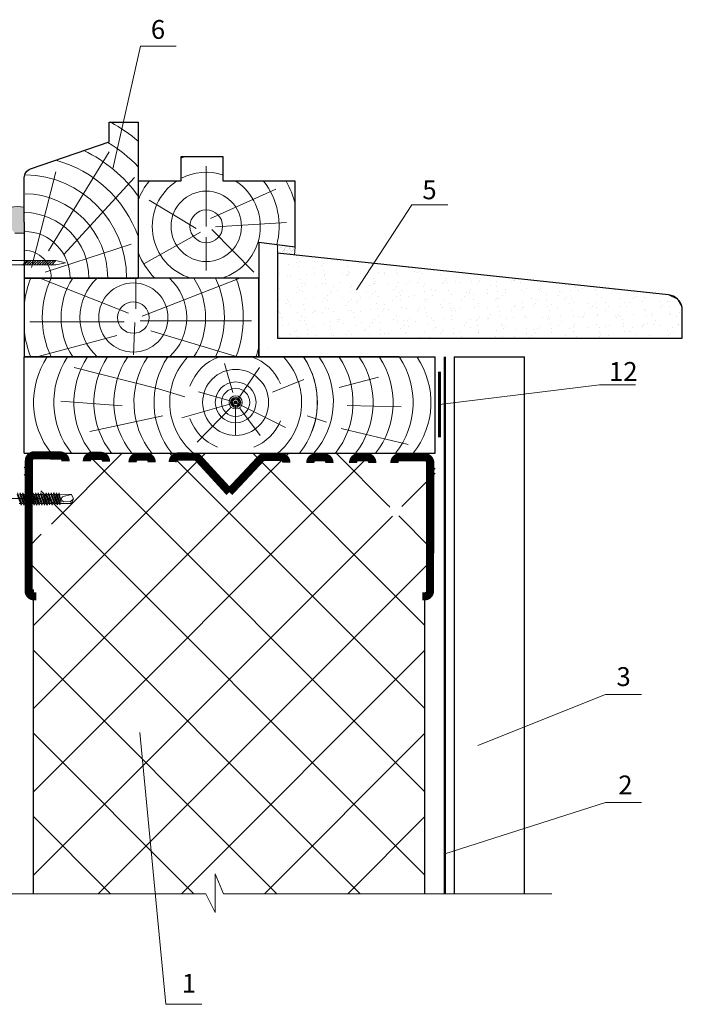
# Model space of a CAD drawing. Extents: x -245 to 3953, y -7814 to 946.
# Drawn here: x 2053 to 2124, y -1662 to -1557 of the extents above; entities that cross this region are included whole.
import ezdxf

# ---------------------------------------------------------------- set-up
doc = ezdxf.new("R2010")
doc.units = 0
doc.linetypes.add('ACAD_ISO04W100', pattern=[30, 24, -3, 0, -3])
for name, color, linetype, lineweight in [('1', 7, 'Continuous', 30), ('URSA GEO', 172, 'Continuous', 9), ('Вспомогат. линии', 130, 'Continuous', 13), ('вспомогательные линии', 161, 'Continuous', 13), ('Механическое крепление', 244, 'Continuous', 15), ('Надписи', 180, 'Continuous', 13), ('ОНДУТИС пароизоляция', 140, 'Continuous', 50), ('Оси', 31, 'ACAD_ISO04W100', 13), ('Основные линии', 7, 'Continuous', 30), ('Стены', 14, 'Continuous', 30), ('Штрих', 151, 'Continuous', 9), ('Штриховка', 3, 'Continuous', 9)]:
    doc.layers.add(name, color=color, linetype=linetype, lineweight=lineweight)
doc.layers.add('Штрих доски', color=7, linetype='Continuous', lineweight=9, true_color=0xffc49f)
doc.styles.add('Arial', font='arial.ttf')

msp = doc.modelspace()

# ---------------------------------------------------------------- hatches: boundary and pattern name
at = {"layer": 'URSA GEO', "linetype": 'Continuous'}
h = msp.add_hatch(dxfattribs=at)
h.set_pattern_fill('ANSI37', color=0, scale=50, style=0)
h.set_pattern_definition([(45, (418.125, 542.768), (-4.419417, 4.419417), []), (135, (418.125, 542.768), (-4.419417, -4.419417), [])])
h.paths.add_polyline_path([(2097.2903, -1609.8219), (2097.2633, -1609.822), (2097.1946, -1610.0007), (2097.2008, -1609.9795), (2097.1233, -1609.8152), (2096.9877, -1609.8156), (2096.9167, -1610.0002), (2096.9243, -1609.9735), (2096.8573, -1609.8311), (2096.7076, -1609.8316), (2096.6423, -1610.0011), (2096.65, -1609.9744), (2096.573, -1609.8109), (2096.4369, -1609.8114), (2096.3642, -1610.0002), (2096.3719, -1609.9735), (2096.2953, -1609.8109), (2096.1629, -1609.8113), (2096.0899, -1610.0011), (2096.0976, -1609.9744), (2096.0247, -1609.8197), (2095.8874, -1609.8202), (2095.8135, -1610.0122), (2095.8217, -1609.9841), (2095.7447, -1609.8206), (2095.6131, -1609.8211), (2095.5397, -1610.0118), (2095.5474, -1609.985), (2095.4704, -1609.8216), (2095.3364, -1609.822), (2095.2677, -1610.0007), (2095.2739, -1609.9795), (2095.1964, -1609.8152), (2095.0676, -1609.8156), (2094.9921, -1610.0118), (2094.9998, -1609.985), (2094.9264, -1609.8293), (2094.7859, -1609.8298), (2094.7201, -1610.0007), (2094.7263, -1609.9795), (2094.6489, -1609.8152), (2094.5132, -1609.8156), (2094.4422, -1610.0002), (2094.4499, -1609.9735), (2094.3728, -1609.81), (2094.2412, -1609.8104), (2094.1679, -1610.0011), (2094.1755, -1609.9744), (2094.1027, -1609.8197), (2093.9654, -1609.8202), (2093.8914, -1610.0122), (2093.8997, -1609.9841), (2093.8226, -1609.8206), (2093.691, -1609.8211), (2093.6177, -1610.0118), (2093.6253, -1609.985), (2093.5483, -1609.8216), (2093.4144, -1609.822), (2093.3456, -1610.0007), (2093.3518, -1609.9795), (2093.2744, -1609.8152), (2093.1456, -1609.8156), (2093.0701, -1610.0118), (2093.0778, -1609.985), (2093.0044, -1609.8293), (2092.8638, -1609.8298), (2092.7981, -1610.0007), (2092.8042, -1609.9795), (2092.7268, -1609.8152), (2092.5912, -1609.8156), (2092.5201, -1610.0002), (2092.5278, -1609.9735), (2092.4508, -1609.81), (2092.3192, -1609.8104), (2092.2458, -1610.0011), (2092.2535, -1609.9744), (2092.1782, -1609.8147), (2091.0189, -1609.8186), (2091.0214, -1609.814), (2090.801, -1609.328), (2090.8072, -1609.333), (2091.0202, -1608.8546), (2092.311, -1608.8503), (2092.3407, -1608.7089), (2092.3864, -1608.8711), (2092.5492, -1608.8706), (2092.6263, -1608.6761), (2092.6813, -1608.8711), (2092.8232, -1608.8706), (2092.9007, -1608.6752), (2092.9548, -1608.8675), (2093.1027, -1608.867), (2093.1753, -1608.684), (2093.227, -1608.8676), (2093.3791, -1608.8671), (2093.4506, -1608.6867), (2093.5023, -1608.8702), (2093.6492, -1608.8697), (2093.7228, -1608.684), (2093.775, -1608.8692), (2093.926, -1608.8687), (2093.9982, -1608.6867), (2094.0493, -1608.8683), (2094.2004, -1608.8678), (2094.2693, -1608.6939), (2094.3192, -1608.8711), (2094.4713, -1608.8706), (2094.5484, -1608.6761), (2094.6033, -1608.8711), (2094.7452, -1608.8706), (2094.8227, -1608.6752), (2094.8769, -1608.8675), (2095.0247, -1608.867), (2095.0973, -1608.684), (2095.149, -1608.8676), (2095.3012, -1608.8671), (2095.3727, -1608.6867), (2095.4243, -1608.8702), (2095.5713, -1608.8697), (2095.6449, -1608.684), (2095.6971, -1608.8692), (2095.8481, -1608.8687), (2095.9202, -1608.6867), (2095.9714, -1608.8683), (2096.1224, -1608.8678), (2096.1914, -1608.6939), (2096.2413, -1608.8711), (2096.3933, -1608.8706), (2096.4704, -1608.6761), (2096.5223, -1608.8602), (2096.6918, -1608.8597), (2096.7498, -1608.6576), (2096.7495, -1608.8712), (2096.9458, -1608.8706), (2097.0229, -1608.6761), (2097.0778, -1608.8711), (2097.2197, -1608.8706), (2097.2903, -1608.6925), (2097.2903, -1603.1622), (2053.6531, -1603.1622), (2053.6531, -1606.1053), (2053.6722, -1606.1537), (2053.8142, -1606.1541), (2053.8691, -1605.9592), (2053.9462, -1606.1537), (2054.0983, -1606.1542), (2054.1482, -1605.977), (2054.2171, -1606.1509), (2054.3682, -1606.1514), (2054.4193, -1605.9698), (2054.4914, -1606.1518), (2054.6425, -1606.1523), (2054.6947, -1605.9671), (2054.7683, -1606.1527), (2054.9152, -1606.1532), (2054.9669, -1605.9698), (2055.0383, -1606.1501), (2055.1905, -1606.1506), (2055.2422, -1605.9671), (2055.3148, -1606.1501), (2055.4626, -1606.1506), (2055.5168, -1605.9582), (2055.5943, -1606.1537), (2055.7362, -1606.1541), (2055.7911, -1605.9592), (2055.8682, -1606.1537), (2056.031, -1606.1542), (2056.0767, -1605.9919), (2056.1065, -1606.1334), (2057.3972, -1606.1377), (2057.6103, -1606.6161), (2057.6164, -1606.611), (2057.3961, -1607.0971), (2057.3986, -1607.1017), (2056.2392, -1607.0978), (2056.164, -1607.2575), (2056.1717, -1607.2842), (2056.0983, -1607.0935), (2055.9667, -1607.0931), (2055.8897, -1607.2565), (2055.8974, -1607.2833), (2055.8263, -1607.0987), (2055.6907, -1607.0983), (2055.6122, -1607.2649), (2055.5537, -1607.1128), (2055.4131, -1607.1124), (2055.3397, -1607.2681), (2055.3474, -1607.2949), (2055.2719, -1607.0987), (2055.1431, -1607.0983), (2055.0646, -1607.2649), (2055.0031, -1607.1051), (2054.8692, -1607.1046), (2054.7921, -1607.2681), (2054.7998, -1607.2949), (2054.7264, -1607.1042), (2054.5949, -1607.1037), (2054.5178, -1607.2672), (2054.526, -1607.2953), (2054.4521, -1607.1032), (2054.3148, -1607.1028), (2054.2419, -1607.2575), (2054.2496, -1607.2842), (2054.1762, -1607.0935), (2054.0447, -1607.0931), (2053.9676, -1607.2565), (2053.9753, -1607.2833), (2053.9043, -1607.0987), (2053.7686, -1607.0983), (2053.6531, -1607.3436), (2053.6531, -1610.7591), (2053.7021, -1610.7592), (2053.752, -1610.582), (2053.821, -1610.756), (2053.972, -1610.7565), (2054.0232, -1610.5749), (2054.0953, -1610.7569), (2054.2463, -1610.7574), (2054.2985, -1610.5721), (2054.3721, -1610.7578), (2054.5191, -1610.7583), (2054.5707, -1610.5749), (2054.6422, -1610.7552), (2054.7944, -1610.7557), (2054.8461, -1610.5721), (2054.9187, -1610.7552), (2055.0665, -1610.7557), (2055.1207, -1610.5633), (2055.1981, -1610.7587), (2055.3401, -1610.7592), (2055.395, -1610.5642), (2055.4721, -1610.7587), (2055.6242, -1610.7592), (2055.6741, -1610.582), (2055.743, -1610.756), (2055.8941, -1610.7565), (2055.9452, -1610.5749), (2056.0173, -1610.7569), (2056.1684, -1610.7574), (2056.2206, -1610.5721), (2056.2942, -1610.7578), (2056.4411, -1610.7583), (2056.4928, -1610.5749), (2056.5643, -1610.7552), (2056.7164, -1610.7557), (2056.7681, -1610.5721), (2056.8407, -1610.7552), (2056.9885, -1610.7557), (2057.0427, -1610.5633), (2057.1202, -1610.7587), (2057.2621, -1610.7592), (2057.317, -1610.5642), (2057.3941, -1610.7587), (2057.557, -1610.7593), (2057.6027, -1610.597), (2057.6324, -1610.7384), (2058.9232, -1610.7428), (2059.1362, -1611.2212), (2059.1423, -1611.2161), (2058.922, -1611.7022), (2058.9245, -1611.7067), (2057.7651, -1611.7028), (2057.6899, -1611.8625), (2057.6976, -1611.8893), (2057.6242, -1611.6986), (2057.4926, -1611.6981), (2057.4156, -1611.8616), (2057.4233, -1611.8883), (2057.3522, -1611.7038), (2057.2166, -1611.7033), (2057.1381, -1611.8699), (2057.0796, -1611.7179), (2056.939, -1611.7174), (2056.8656, -1611.8732), (2056.8733, -1611.8999), (2056.7978, -1611.7038), (2056.669, -1611.7033), (2056.5905, -1611.8699), (2056.529, -1611.7101), (2056.3951, -1611.7097), (2056.3181, -1611.8732), (2056.3257, -1611.8999), (2056.2523, -1611.7092), (2056.1208, -1611.7088), (2056.0437, -1611.8723), (2056.0519, -1611.9004), (2055.978, -1611.7083), (2055.8407, -1611.7078), (2055.7678, -1611.8625), (2055.7755, -1611.8893), (2055.7021, -1611.6986), (2055.5706, -1611.6981), (2055.4935, -1611.8616), (2055.5012, -1611.8883), (2055.4302, -1611.7038), (2055.2945, -1611.7033), (2055.216, -1611.8699), (2055.1575, -1611.7179), (2055.017, -1611.7174), (2054.9436, -1611.8732), (2054.9513, -1611.8999), (2054.8758, -1611.7038), (2054.747, -1611.7033), (2054.6685, -1611.8699), (2054.607, -1611.7101), (2054.473, -1611.7097), (2054.396, -1611.8732), (2054.4037, -1611.8999), (2054.3303, -1611.7092), (2054.1987, -1611.7088), (2053.752, -1610.582), (2053.7021, -1610.7592), (2053.6531, -1610.7591), (2053.6531, -1611.1914), (2053.8535, -1611.8893), (2053.7804, -1611.6995), (2053.6531, -1611.6991), (2054.5876, -1615.5043), (2054.5876, -1632.2684), (2067.6355, -1649.9141), (2072.9243, -1649.9141), (2073.9219, -1651.9043), (2073.9219, -1647.8202), (2074.8246, -1649.9141), (2096.1613, -1649.9141), (2096.1613, -1629.1931), (2096.1613, -1617.0255)])
h.paths.add_polyline_path([(2054.1299, -1611.9004), (2054.0737, -1611.7084), (2054.056, -1611.7083)], flags=16)
h.paths.add_polyline_path([(2054.5876, -1632.2684), (2054.5876, -1638.1995), (2060.0031, -1649.9141), (2067.6355, -1649.9141)], flags=17)
h.paths.add_polyline_path([(2054.5876, -1638.1995), (2054.5876, -1649.9141), (2060.0031, -1649.9141)], flags=16)
at = {"layer": 'Надписи', "linetype": 'Continuous'}
msp.add_hatch(color=0, dxfattribs=at).paths.add_polyline_path([(2050.8603, -1577.6366), (2052.6531, -1579.818), (2053.6531, -1579.818), (2053.6531, -1578.6421), (2053.6531, -1577.045, 0.20664364)])
h = msp.add_hatch(dxfattribs=at)
h.set_pattern_fill('AR-SAND', color=0, scale=0.25, angle=269.863155, style=0)
h.set_pattern_definition([(307.363155, (418.12507, 542.7681), (0.48174218, 0.01459779), [0, -0.38, 0, -0.425, 0, -0.40625]), (277.363155, (418.12507, 542.7681), (0.70447777, -0.44412801), [0, -0.205, 0, -0.3425, 0, -0.13125]), (237.363155, (418.1258, 543.0756), (-0.00044469, -0.778536624), [0, -0.125, 0, -0.45, 0, -0.5875]), (227.363155, (418.1258, 543.0756), (0.21762331, -0.75205357), [0, -0.0625, 0, -0.295, 0, -0.3375])])
h.paths.add_polyline_path([(2082.4273, -1581.274), (2080.4682, -1581.0226, -0.00181066), (2080.4539, -1581.0768), (2080.548, -1581.9268), (2082.3371, -1582.1178)])
at = {"layer": 'Штрих', "linetype": 'Continuous'}
h = msp.add_hatch(dxfattribs=at)
h.set_pattern_fill('AR-SAND', color=0, angle=269.863155, style=0)
h.set_pattern_definition([(307.363155, (418.125, 542.7681), (1.9269687, 0.0583912), [0, -1.52, 0, -1.7, 0, -1.625]), (277.36315, (418.125, 542.768), (2.817911, -1.776512), [0, -0.82, 0, -1.37, 0, -0.525]), (237.363155, (418.128, 543.998), (-0.0017788, -3.1141465), [0, -0.5, 0, -1.8, 0, -2.35]), (227.36315, (418.128, 543.998), (0.8704932, -3.0082143), [0, -0.25, 0, -1.18, 0, -1.35])])
h.paths.add_polyline_path([(2123.0131, -1586.789), (2122.0679, -1586.3613), (2084.228, -1582.3198), (2080.548, -1588.1059), (2080.548, -1590.9424), (2123.5213, -1590.9424), (2123.5213, -1587.6935)])
h.paths.add_polyline_path([(2084.228, -1582.3198), (2080.548, -1581.9268), (2080.548, -1588.1059)])
at = {"layer": 'Штрих'}
h = msp.add_hatch(dxfattribs=at)
h.set_pattern_fill('ANSI31', color=0, scale=1.5, angle=-90, style=0)
h.set_pattern_definition([(225, (2043.57065, -5457.24206), (-0.1325825215, 0.1325825215), [])])
h.paths.add_polyline_path([(2054.5689, -1582.6963), (2054.5689, -1583.1763), (2053.7671, -1583.1763), (2053.4816, -1583.1763), (2053.9563, -1582.6963)])
h.paths.add_polyline_path([(2054.5689, -1582.6963), (2054.6461, -1582.6963, -0.75166263), (2054.6308, -1583.1763), (2054.5689, -1583.1763)])
h.paths.add_polyline_path([(2057.0156, -1582.6963), (2056.5408, -1583.1763), (2054.6308, -1583.1763, 0.75166263), (2054.6461, -1582.6963)])

# ---------------------------------------------------------------- linework, layer by layer
at = {"layer": '1', "color": 0, "lineweight": 13}
for p, q in [((2057.3914, -1607.5211), (2058.6734, -1607.5255)), ((2057.5219, -1608.4855), (2058.6702, -1608.4894)), ((2058.8903, -1608.0039), (2058.6702, -1608.4894)), ((2058.8903, -1608.0124), (2058.6734, -1607.5255))]:
    msp.add_line(p, q, dxfattribs=at)
at = {"layer": 'URSA GEO', "color": 0, "linetype": 'Continuous', "lineweight": 30}
for p, q in [((2054.5876, -1617.6228), (2054.5876, -1649.9141)), ((2096.1602, -1618.3526), (2096.1613, -1649.9141))]:
    msp.add_line(p, q, dxfattribs=at)
at = {"layer": 'Вспомогат. линии', "color": 0}
msp.add_line((2074.8246, -1649.9141), (2109.6537, -1649.9141), dxfattribs=at)
at = {"layer": 'вспомогательные линии', "color": 0, "ltscale": 100}
msp.add_lwpolyline([(2080.548, -1581.9268), (2080.548, -1590.9424), (2123.5213, -1590.9424), (2123.5213, -1587.6935), (2123.0131, -1586.789), (2122.0679, -1586.3613), (2080.548, -1581.9268)], dxfattribs=at)
at = {"layer": 'Механическое крепление', "color": 0}
for points in [[(2053.7671, -1582.6963), (2051.3689, -1582.6963)], [(2053.7671, -1583.1763), (2051.3689, -1583.1763)], [(2057.0156, -1582.6963), (2053.7671, -1582.6963)], [(2057.0156, -1583.1763), (2053.7671, -1583.1763)], [(2057.0156, -1582.6963), (2058.0156, -1582.9363), (2057.0156, -1583.1763)]]:
    msp.add_lwpolyline(points, dxfattribs=at)
at = {"layer": 'Надписи', "color": 0}
for p, q in [((2063.0454, -1572.9791), (2065.9783, -1559.9412)), ((2069.7955, -1559.9412), (2065.9783, -1559.9412)), ((2088.9324, -1585.824), (2094.8104, -1576.7926)), ((2098.6277, -1576.7926), (2094.8104, -1576.7926)), ((2118.559, -1595.9036), (2114.7418, -1595.9036)), ((2101.8175, -1634.1961), (2115.3804, -1628.7781)), ((2119.1977, -1628.7781), (2115.3804, -1628.7781)), ((2119.1977, -1640.2281), (2115.3804, -1640.2281)), ((2072.5098, -1661.6562), (2068.6925, -1661.6562))]:
    msp.add_line(p, q, dxfattribs=at)
at = {"layer": 'Надписи', "color": 0, "linetype": 'Continuous'}
for points in [[(2080.548, -1581.9268), (2080.5369, -1581.0314)], [(2082.4273, -1581.274), (2082.3371, -1582.1178)], [(2068.6925, -1661.6562), (2065.9174, -1632.7998)], [(2115.3804, -1640.2281), (2098.2903, -1645.6841)]]:
    msp.add_lwpolyline(points, dxfattribs=at)
at = {"layer": 'Надписи', "color": 0}
msp.add_lwpolyline([(2114.7418, -1595.9036), (2114.7418, -1595.9036), (2114.7418, -1595.9036), (2097.7585, -1597.9805)], dxfattribs=at)
at = {"layer": 'ОНДУТИС пароизоляция', "color": 5}
msp.add_lwpolyline([(2098.2903, -1592.9424), (2098.2903, -1649.9141)], dxfattribs=at)
at = {"layer": 'Оси', "color": 0, "ltscale": 0.25}
msp.add_line((2053.6531, -1592.9424), (2077.4294, -1592.9424), dxfattribs=at)
at = {"layer": 'Оси', "color": 0, "ltscale": 0.5}
msp.add_line((2055.4447, -1607.9768), (2042.0513, -1607.9768), dxfattribs=at)
at = {"layer": 'Основные линии', "color": 0, "linetype": 'Continuous', "ltscale": 100}
msp.add_line((2106.7588, -1649.9141), (2106.7588, -1592.9424), dxfattribs=at)
at = {"layer": 'Стены', "color": 0}
for p, q in [((2079.548, -1591.9424), (2079.548, -1591.9424)), ((2093.4554, -1592.9424), (2053.6531, -1592.9424)), ((2099.2903, -1592.9424), (2099.2903, -1649.9141)), ((2053.6531, -1603.1622), (2097.2903, -1603.1622))]:
    msp.add_line(p, q, dxfattribs=at)
msp.add_lwpolyline([(2053.6531, -1578.6421), (2053.6531, -1573.9186, -0.32064217), (2054.3293, -1572.9725), (2062.6583, -1570.1228), (2062.6583, -1570.1228), (2062.6583, -1570.1228), (2062.6583, -1568.0308), (2065.7459, -1568.0308), (2065.7459, -1575.5097)], format="xyb", dxfattribs=at)
for points in [[(2082.4273, -1581.274), (2082.4273, -1574.2785), (2081.3015, -1574.2785), (2080.5258, -1574.2785), (2075.828, -1574.2785), (2074.7886, -1574.2785), (2074.7886, -1573.5731), (2074.7886, -1571.6861), (2070.2733, -1571.6861), (2070.2733, -1571.6861), (2070.2733, -1571.6861), (2070.2733, -1571.6861), (2070.2733, -1571.6861), (2070.2733, -1574.2785), (2065.7459, -1574.2785), (2065.7459, -1584.5789)], [(2053.6531, -1578.6421), (2053.6531, -1584.5789), (2065.7459, -1584.5789)], [(2080.548, -1581.9268), (2080.548, -1590.9424), (2123.5213, -1590.9424)], [(2053.6531, -1603.1622), (2053.6531, -1592.9424)], [(2097.2903, -1603.1622), (2097.2903, -1592.9424)]]:
    msp.add_lwpolyline(points, dxfattribs=at)
at = {"layer": 'Стены', "color": 0, "linetype": 'Continuous'}
for points in [[(2082.4273, -1581.274), (2078.548, -1580.7761), (2078.548, -1592.9424)], [(2078.548, -1592.9424), (2097.2903, -1592.9424)], [(2099.2903, -1592.9424), (2106.7588, -1592.9424)]]:
    msp.add_lwpolyline(points, dxfattribs=at)
msp.add_lwpolyline([(2123.5213, -1590.9424), (2123.5213, -1587.6935, 0.32801597), (2122.0679, -1586.3613), (2080.548, -1581.9268)], format="xyb", dxfattribs=at)
msp.add_lwpolyline([(2053.6531, -1592.9424), (2078.548, -1592.9424), (2078.548, -1584.5789), (2053.6531, -1584.5789)], close=True, dxfattribs=at)
at = {"layer": 'Штрих', "color": 0}
for p, q in [((2056.2136, -1581.6715), (2062.6599, -1571.1715)), ((2072.9782, -1579.0761), (2072.9782, -1572.6719)), ((2054.433, -1583.4308), (2056.995, -1573.2793)), ((2057.8644, -1582.0789), (2065.3556, -1573.9039)), ((2073.4359, -1578.2446), (2080.3638, -1575.1356)), ((2071.9094, -1579.3004), (2066.919, -1576.3088)), ((2073.9643, -1579.1114), (2081.4794, -1578.6552)), ((2072.3791, -1579.7111), (2066.338, -1583.0507)), ((2073.5533, -1579.4178), (2078.0154, -1583.9345)), ((2055.862, -1583.9355), (2065.0039, -1580.9689)), ((2064.7187, -1588.2826), (2055.2989, -1584.5888)), ((2065.5049, -1587.815), (2065.5049, -1584.576)), ((2066.1641, -1588.6146), (2076.5346, -1584.5732)), ((2064.2561, -1589.2013), (2054.2312, -1589.2013)), ((2065.4032, -1589.2831), (2065.2548, -1592.6995)), ((2065.9445, -1589.0974), (2077.7758, -1589.0974)), ((2063.493, -1590.6569), (2055.1331, -1592.9097)), ((2067.0867, -1590.1508), (2076.2841, -1592.9424)), ((2083.6856, -1599.1741), (2085.7348, -1599.8692)), ((2058.6734, -1607.5255), (2057.7821, -1607.7508)), ((2057.8123, -1608.3026), (2058.5547, -1608.2782)), ((2058.5547, -1608.2782), (2058.8921, -1607.9993)), ((2058.5592, -1608.2782), (2058.6747, -1608.4894))]:
    msp.add_line(p, q, dxfattribs=at)
at = {"layer": 'Штрих', "color": 0, "ltscale": 100}
for p, q in [((2067.8951, -1596.3092), (2058.965, -1594.0755)), ((2087.0962, -1596.1701), (2091.2488, -1595.0727)), ((2064.0483, -1598.1259), (2057.5305, -1597.6274)), ((2087.9535, -1598.0973), (2093.6601, -1598.2311)), ((2068.383, -1599.1852), (2060.6179, -1600.8677)), ((2087.3105, -1600.533), (2094.4102, -1602.2461))]:
    msp.add_line(p, q, dxfattribs=at)
at = {"layer": 'Штрих', "color": 0, "lineweight": 5}
for p, q in [((2052.9467, -1607.3566), (2053.3204, -1608.6579)), ((2053.3966, -1608.4914), (2052.9467, -1607.3566)), ((2053.1701, -1607.5498), (2053.2248, -1607.3557)), ((2053.6747, -1608.4905), (2053.2248, -1607.3557)), ((2053.2248, -1607.3557), (2053.5985, -1608.657)), ((2053.4445, -1607.5507), (2053.4991, -1607.3566)), ((2053.4962, -1607.367), (2053.4445, -1607.5507)), ((2053.4991, -1607.3566), (2053.8728, -1608.6579)), ((2053.949, -1608.4914), (2053.4991, -1607.3566)), ((2053.7782, -1607.3745), (2053.7235, -1607.5687)), ((2053.7749, -1607.3901), (2054.1487, -1608.6676)), ((2054.2249, -1608.5012), (2053.7782, -1607.3745)), ((2053.9947, -1607.5614), (2054.0493, -1607.3673)), ((2054.0493, -1607.3673), (2054.423, -1608.6686)), ((2054.4992, -1608.5021), (2054.0493, -1607.3673)), ((2054.3247, -1607.3645), (2054.27, -1607.5588)), ((2054.3207, -1607.3785), (2054.6945, -1608.6561)), ((2054.7731, -1608.4957), (2054.3247, -1607.3645)), ((2054.5422, -1607.5614), (2054.5969, -1607.3673)), ((2055.0468, -1608.5021), (2054.5969, -1607.3673)), ((2054.5969, -1607.3673), (2054.9706, -1608.6686)), ((2054.8723, -1607.3645), (2054.8175, -1607.5588)), ((2054.8683, -1607.3785), (2055.2421, -1608.6561)), ((2055.3207, -1608.4957), (2054.8723, -1607.3645)), ((2055.0922, -1607.5498), (2055.1468, -1607.3557)), ((2055.5967, -1608.4905), (2055.1468, -1607.3557)), ((2055.1468, -1607.3557), (2055.5206, -1608.657)), ((2055.3665, -1607.5507), (2055.4212, -1607.3566)), ((2055.4183, -1607.367), (2055.3665, -1607.5507)), ((2055.8711, -1608.4914), (2055.4212, -1607.3566)), ((2055.4212, -1607.3566), (2055.7949, -1608.6579)), ((2055.6408, -1607.5517), (2055.6955, -1607.3576)), ((2055.6955, -1607.3576), (2056.0692, -1608.6588)), ((2056.1454, -1608.4924), (2055.6955, -1607.3576)), ((2055.9708, -1607.3548), (2055.9161, -1607.5491)), ((2055.9669, -1607.3688), (2056.3407, -1608.6463)), ((2056.4193, -1608.486), (2055.9708, -1607.3548)), ((2056.1884, -1607.5517), (2056.2431, -1607.3576)), ((2056.6929, -1608.4924), (2056.2431, -1607.3576)), ((2056.2431, -1607.3576), (2056.6168, -1608.6588)), ((2056.5184, -1607.3548), (2056.4637, -1607.5491)), ((2056.5145, -1607.3688), (2056.8883, -1608.6463)), ((2056.9669, -1608.486), (2056.5184, -1607.3548)), ((2056.7383, -1607.5401), (2056.793, -1607.346)), ((2057.2429, -1608.4808), (2056.793, -1607.346)), ((2056.793, -1607.346), (2057.1667, -1608.6473)), ((2057.0127, -1607.541), (2057.0673, -1607.3469)), ((2057.0644, -1607.3572), (2057.0127, -1607.541)), ((2057.5172, -1608.4817), (2057.0673, -1607.3469)), ((2057.0673, -1607.3469), (2057.441, -1608.6482)), ((2057.3556, -1607.3704), (2057.3011, -1607.5639)), ((2057.3534, -1607.382), (2057.5554, -1608.3412)), ((2052.892, -1607.5507), (2053.3181, -1608.658)), ((2053.1701, -1607.5498), (2053.5962, -1608.6571)), ((2053.2962, -1607.5403), (2053.4473, -1607.5408)), ((2053.3181, -1608.658), (2053.3966, -1608.4914)), ((2053.3966, -1608.4914), (2053.533, -1608.4919)), ((2053.4445, -1607.5507), (2053.8705, -1608.658)), ((2053.5773, -1607.5511), (2053.7198, -1607.5516)), ((2053.5962, -1608.6571), (2053.6747, -1608.4905)), ((2053.6742, -1608.4914), (2053.8107, -1608.4919)), ((2053.7235, -1607.5687), (2054.1464, -1608.6677)), ((2053.8472, -1607.5484), (2053.9982, -1607.5489)), ((2053.8705, -1608.658), (2053.949, -1608.4914)), ((2053.9947, -1607.5614), (2054.4207, -1608.6686)), ((2054.1215, -1607.5493), (2054.2725, -1607.5498)), ((2054.27, -1607.5588), (2054.6946, -1608.6624)), ((2054.3983, -1607.5502), (2054.5408, -1607.5507)), ((2054.5422, -1607.5614), (2054.9683, -1608.6686)), ((2054.6736, -1607.5476), (2054.8161, -1607.5481)), ((2054.6946, -1608.6624), (2054.7731, -1608.4957)), ((2054.7731, -1608.4957), (2054.9095, -1608.4962)), ((2054.8175, -1607.5588), (2055.2422, -1608.6624)), ((2054.9517, -1607.5476), (2055.0942, -1607.5481)), ((2055.0922, -1607.5498), (2055.5183, -1608.6571)), ((2055.2243, -1607.5511), (2055.3668, -1607.5516)), ((2055.2422, -1608.6624), (2055.3207, -1608.4957)), ((2055.2439, -1608.6561), (2055.3224, -1608.4896)), ((2055.3207, -1608.4957), (2055.4571, -1608.4962)), ((2055.3665, -1607.5507), (2055.7926, -1608.658)), ((2055.4993, -1607.5511), (2055.6418, -1607.5516)), ((2055.4993, -1607.5511), (2055.6418, -1607.5516)), ((2055.5183, -1608.6571), (2055.5967, -1608.4905)), ((2055.5967, -1608.4905), (2055.7332, -1608.491)), ((2055.6408, -1607.5517), (2056.0669, -1608.6589)), ((2055.7676, -1607.5395), (2055.9187, -1607.5401)), ((2055.7926, -1608.658), (2055.8711, -1608.4914)), ((2055.8711, -1608.4914), (2056.0075, -1608.4919)), ((2055.9161, -1607.5491), (2056.3408, -1608.6526)), ((2056.0445, -1607.5405), (2056.187, -1607.541)), ((2056.0669, -1608.6589), (2056.1454, -1608.4924)), ((2056.1454, -1608.4924), (2056.2818, -1608.4928)), ((2056.1884, -1607.5517), (2056.6145, -1608.6589)), ((2056.3198, -1607.5379), (2056.4623, -1607.5384)), ((2056.3408, -1608.6526), (2056.4193, -1608.486)), ((2056.4193, -1608.486), (2056.5557, -1608.4865)), ((2056.4637, -1607.5491), (2056.8884, -1608.6526)), ((2056.5979, -1607.5379), (2056.7404, -1607.5384)), ((2056.6145, -1608.6589), (2056.6929, -1608.4924)), ((2056.7383, -1607.5401), (2057.1644, -1608.6473)), ((2056.8705, -1607.5414), (2057.013, -1607.5419)), ((2056.8884, -1608.6526), (2056.9669, -1608.486)), ((2056.8901, -1608.6464), (2056.9686, -1608.4799)), ((2056.9669, -1608.486), (2057.1033, -1608.4865)), ((2057.0127, -1607.541), (2057.4387, -1608.6483)), ((2057.1455, -1607.5414), (2057.288, -1607.5419)), ((2057.1644, -1608.6473), (2057.2429, -1608.4808)), ((2057.2429, -1608.4808), (2057.3793, -1608.4812)), ((2057.3011, -1607.5639), (2057.5554, -1608.3412)), ((2057.4387, -1608.6483), (2057.5172, -1608.4817)), ((2053.1123, -1608.5117), (2053.262, -1608.5122)), ((2053.9525, -1608.5003), (2054.0889, -1608.5007)), ((2054.1464, -1608.6677), (2054.2249, -1608.5012)), ((2054.2249, -1608.5012), (2054.3613, -1608.5016)), ((2054.4207, -1608.6686), (2054.4992, -1608.5021)), ((2054.4992, -1608.5021), (2054.6356, -1608.5026)), ((2054.9683, -1608.6686), (2055.0468, -1608.5021)), ((2055.0473, -1608.5098), (2055.1837, -1608.5103)), ((2056.6934, -1608.5001), (2056.8299, -1608.5006))]:
    msp.add_line(p, q, dxfattribs=at)
at = {"layer": 'Штрих', "color": 0, "linetype": 'Continuous'}
msp.add_lwpolyline([(2052.6531, -1579.818), (2053.6531, -1579.818)], dxfattribs=at)
at = {"layer": 'Штрих', "color": 0}
for points in [[(2053.4763, -1583.1816), (2053.9563, -1582.6963)], [(2056.5356, -1583.1816), (2057.0156, -1582.6963)]]:
    msp.add_lwpolyline(points, dxfattribs=at)
at = {"layer": 'Штрих', "color": 0, "ltscale": 100}
for points in [[(2075.7972, -1596.7146), (2074.908, -1593.6362)], [(2076.2913, -1597.4809), (2078.6345, -1594.0687)], [(2080.0204, -1596.6654), (2083.3373, -1595.3299)], [(2070.6977, -1597.1827), (2067.8951, -1596.3092)], [(2075.7576, -1597.6631), (2072.1537, -1596.6361)], [(2076.0993, -1597.7605), (2070.3753, -1599.3908)], [(2076.0993, -1597.7605), (2081.3813, -1600.4196)], [(2075.6116, -1598.265), (2071.9986, -1602.0029)], [(2076.0993, -1598.0948), (2076.0993, -1601.264)], [(2076.5156, -1598.3253), (2078.6875, -1601.2719)]]:
    msp.add_lwpolyline(points, dxfattribs=at)
at = {"layer": 'Штрих', "color": 0, "linetype": 'Continuous', "ltscale": 100}
msp.add_lwpolyline([(2072.9243, -1649.9141), (2073.9219, -1651.9043), (2073.9219, -1647.8202), (2074.8246, -1649.9141)], dxfattribs=at)
at = {"layer": 'Штрих', "color": 0}
for centre, radius in [((2072.9782, -1579.0761), 3.7388), ((2072.9782, -1579.0761), 1.7388), ((2065.2341, -1588.7582), 3.6726), ((2065.2341, -1588.7582), 1.6726)]:
    msp.add_circle(centre, radius, dxfattribs=at)
at = {"layer": 'Штрих', "color": 0, "ltscale": 100}
for radius in [3.5036, 2.166, 1.4977, 0.7017, 0.5344, 0.4449, 0.3392, 0.3392, 0.1698, 0.0868]:
    msp.add_circle((2076.0993, -1597.7605), radius, dxfattribs=at)
at = {"layer": 'Штрих', "color": 0}
for centre, radius, start, end in [((2053.6073, -1584.5149), 18.9047, 50.052153, 60.686315), ((2053.6073, -1584.5149), 16.9047, 44.105799, 58.10047), ((2053.6073, -1584.5149), 14.9047, 35.471061, 64.697848), ((2053.6073, -1584.5149), 12.9047, 19.842792, 74.797985), ((2053.6073, -1584.5149), 10.9047, 359.663535, 89.098116), ((2072.9782, -1579.0761), 5.7388, 71.610607, 118.121048), ((2072.9782, -1579.0761), 7.7388, 141.688322, 159.156), ((2072.9782, -1579.0761), 5.7388, 123.2809, 253.358277), ((2072.9782, -1579.0761), 5.7388, 286.670057, 56.7191), ((2072.9782, -1579.0761), 7.7388, 345.017409, 38.311678), ((2072.9782, -1579.0761), 9.7388, 14.010847, 29.513321), ((2053.6073, -1584.5149), 8.9047, 359.587964, 89.098116), ((2053.6073, -1584.5149), 6.9047, 359.468612, 89.098116), ((2053.6073, -1584.5149), 4.9047, 359.251916, 89.098116), ((2053.6073, -1584.5149), 2.9047, 358.750711, 89.098116), ((2072.9782, -1579.0761), 7.7388, 200.844, 225.285623), ((2065.2341, -1588.7582), 11.6726, 159.018935, 172.820024), ((2065.2341, -1588.7582), 9.6726, 154.395842, 205.632077), ((2065.2341, -1588.7582), 7.6726, 146.983975, 213.048839), ((2065.2341, -1588.7582), 5.6726, 132.515401, 227.53007), ((2065.2341, -1588.7582), 5.6726, 312.46993, 47.512933), ((2065.2341, -1588.7582), 7.6726, 326.951161, 33.04436), ((2065.2341, -1588.7582), 9.6726, 334.367923, 25.632492), ((2065.2341, -1588.7582), 11.6726, 338.993762, 21.009399), ((2065.2341, -1588.7582), 11.6726, 187.179976, 201.006238), ((2065.2341, -1588.7582), 13.6726, 342.179665, 346.848584)]:
    msp.add_arc(centre, radius, start, end, dxfattribs=at)
at = {"layer": 'Штрих', "color": 0, "linetype": 'Continuous'}
msp.add_arc((2052.9418, -1580.5752), 3.6011, 78.60855, 125.310441, dxfattribs=at)
at = {"layer": 'Штрих', "color": 0, "ltscale": 100}
for centre, radius, start, end in [((2063.3134, -1597.7605), 8.6726, 146.251519, 218.524733), ((2065.4645, -1597.7605), 8.6726, 146.251519, 218.524733), ((2067.5915, -1597.7605), 8.6726, 146.251519, 218.524733), ((2069.7184, -1597.7605), 8.6726, 146.251519, 218.524733), ((2071.8454, -1597.7605), 8.6726, 146.251519, 218.524733), ((2073.9723, -1597.7605), 8.6726, 146.251519, 218.524733), ((2076.0993, -1597.7605), 8.6726, 146.251519, 218.524733), ((2076.0993, -1597.7605), 8.6726, 146.251519, 218.524733), ((2076.0993, -1597.7605), 7.0044, 136.539436, 230.460713), ((2076.0993, -1597.7605), 5.1402, 109.665121, 160.66129), ((2076.0993, -1597.7605), 5.1402, 22.473776, 70.334879), ((2076.0993, -1597.7605), 7.0044, 309.539287, 43.460564), ((2076.0993, -1597.7605), 8.6726, 321.475267, 33.748481), ((2076.0993, -1597.7605), 8.6726, 339.40648, 33.748481), ((2078.2747, -1597.697), 8.2009, 318.209656, 35.242106), ((2079.8885, -1597.7828), 8.6726, 321.663959, 33.748481), ((2082.0154, -1597.7828), 8.6726, 321.663959, 33.748481), ((2084.1424, -1597.7828), 8.6726, 321.663959, 33.748481), ((2086.2693, -1597.7828), 8.6726, 321.663959, 33.748481), ((2088.1567, -1597.7828), 8.6726, 321.663959, 33.748481), ((2076.0993, -1597.7605), 5.1402, 199.33871, 247.813023), ((2076.0993, -1597.7605), 5.1402, 292.186977, 337.526224)]:
    msp.add_arc(centre, radius, start, end, dxfattribs=at)
at = {"layer": 'Штрих', "color": 0, "lineweight": 5}
msp.add_arc((2057.9098, -1608.0205), 0.2985, 115.338429, 250.919775, dxfattribs=at)
at = {"layer": 'Штрих доски', "color": 0, "linetype": 'Continuous'}
for p, q in [((2072.9662, -1580.239), (2072.9662, -1583.7586)), ((2023.4117, -1649.9141), (2072.9243, -1649.9141))]:
    msp.add_line(p, q, dxfattribs=at)
msp.add_arc((2072.9782, -1579.0761), 7.7388, 107.269036, 110.458263, dxfattribs=at)
at = {"layer": 'Штриховка', "color": 0, "lineweight": 60}
msp.add_line((2097.7585, -1594.5028), (2097.7585, -1601.4581), dxfattribs=at)
at = {"layer": 'Штриховка', "color": 0}
msp.add_line((2096.7353, -1616.996), (2096.7353, -1616.996), dxfattribs=at)
at = {"layer": 'Штриховка', "color": 0, "const_width": 0.864}
for points in [[(2054.1137, -1612.8154), (2054.1446, -1603.9452, -0.41421356), (2054.7195, -1603.3797), (2056.7311, -1603.3963)], [(2056.7311, -1603.3963), (2057.4745, -1603.4024, -0.41421356), (2058.04, -1603.9772), (2058.0397, -1604.0129)], [(2060.2969, -1604.0314), (2060.2972, -1603.9958, -0.41421356), (2060.8721, -1603.4303), (2061.376, -1603.4344)], [(2061.376, -1603.4344), (2061.7692, -1603.4376, -0.41421356), (2062.3347, -1604.0125), (2062.3344, -1604.0481)], [(2065.1496, -1604.1185), (2065.1499, -1604.0829, -0.41421356), (2065.7248, -1603.5174), (2066.1137, -1603.5206)], [(2066.1137, -1603.5206), (2066.6219, -1603.5248, -0.41421356), (2067.1874, -1604.0997), (2067.1871, -1604.1353)], [(2069.4199, -1604.1063), (2069.4202, -1604.0707, -0.41421356), (2070.0001, -1603.5053), (2070.3038, -1603.5078)], [(2070.3038, -1603.5078), (2071.7199, -1603.5194, -0.20792245), (2072.1353, -1603.704), (2075.4344, -1607.2985)], [(2080.6032, -1603.5599), (2079.187, -1603.5572, 0.20792245), (2078.7697, -1603.7376), (2075.4344, -1607.2985)], [(2081.4809, -1604.1674), (2081.481, -1604.1318, 0.41421356), (2080.9069, -1603.5605), (2080.6032, -1603.5599)], [(2085.0987, -1603.5912), (2084.5905, -1603.5903, 0.41421356), (2084.0192, -1604.1594), (2084.0191, -1604.195)], [(2086.0567, -1604.1989), (2086.0567, -1604.1633, 0.41421356), (2085.4876, -1603.592), (2085.0987, -1603.5912)], [(2089.5312, -1603.5769), (2089.138, -1603.5762, 0.41421356), (2088.5667, -1604.1453), (2088.5667, -1604.1809)], [(2090.6042, -1604.1848), (2090.6043, -1604.1492, 0.41421356), (2090.0352, -1603.5779), (2089.5312, -1603.5769)], [(2094.266, -1603.586), (2093.5226, -1603.5846, 0.41421356), (2092.9513, -1604.1537), (2092.9512, -1604.1893)], [(2096.7379, -1617.2345), (2096.7571, -1604.1609, 0.41421356), (2096.188, -1603.5896), (2094.1762, -1603.5858)], [(2096.7379, -1617.3071), (2096.7571, -1604.1609, 0.41421356), (2096.188, -1603.5896), (2094.1762, -1603.5858)], [(2054.9337, -1618.3526), (2054.6897, -1618.3526, -0.41421356), (2054.1137, -1617.7766), (2054.1137, -1612.8154)], [(2095.9162, -1618.3526), (2096.1602, -1618.3526, 0.41421356), (2096.7362, -1617.7766), (2096.7373, -1614.3807)]]:
    msp.add_lwpolyline(points, format="xyb", dxfattribs=at)

# ---------------------------------------------------------------- texts
at = {"layer": 'Надписи', "color": 0, "linetype": 'Continuous', "ltscale": 100, "char_height": 2, "width": 4.462859, "attachment_point": 1, "style": 'Arial'}
for s, insert in [('6', (2067.0974, -1557.1759)), ('5', (2095.9214, -1574.1993)), ('12', (2115.7391, -1593.4786)), ('3', (2116.5286, -1625.8705)), ('2', (2116.7213, -1637.372)), ('1', (2070.3759, -1658.4293))]:
    msp.add_mtext(s, dxfattribs=dict(at, insert=insert))

doc.saveas('drawing.dxf')
